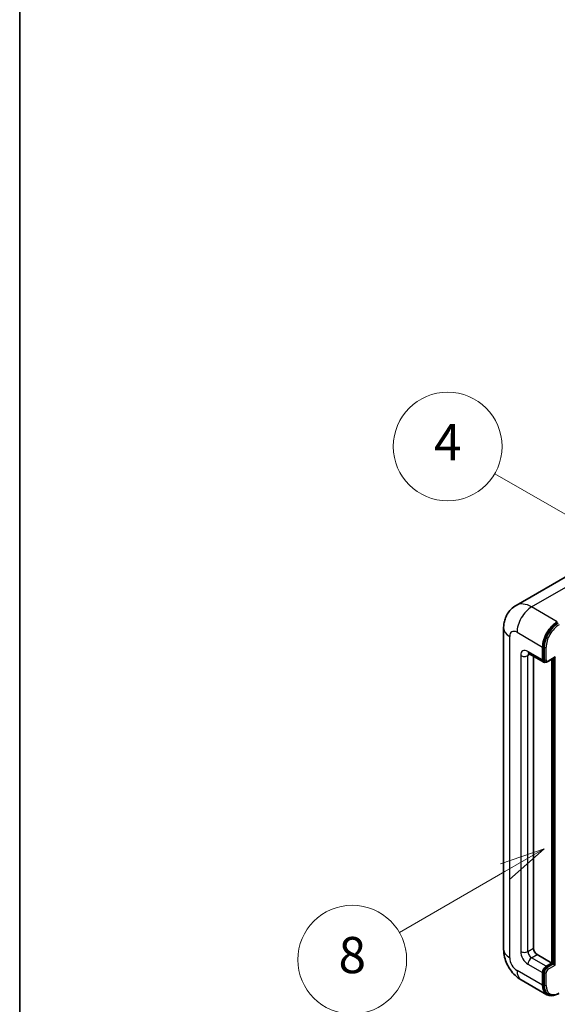
# Model space of a CAD drawing. Units: millimetres. Extents: x 5 to 10241, y 8 to 1413.
# Drawn here: x 5 to 124, y 712 to 930 of the extents above; entities that cross this region are included whole.
import ezdxf

# ---------------------------------------------------------------- set-up
doc = ezdxf.new("R2010")
doc.units = ezdxf.units.MM
for name, color, linetype, lineweight in [('Border (ISO)', 7, 'Continuous', 35), ('Symbol (TK)', 100, 'Continuous', 18), ('Visible (ISO)', 7, 'Continuous', 35), ('Visible Narrow (ISO)', 7, 'Continuous', 25)]:
    doc.layers.add(name, color=color, linetype=linetype, lineweight=lineweight)
doc.styles.add('Note Text (TK2)', font='MS PGothic.ttf')

# ---------------------------------------------------------------- blocks, each defined once
blk = doc.blocks.new('図面枠 tk図枠')
at = {"layer": 'Border (ISO)'}
blk.add_line((14.5, 289), (14.5, 8), dxfattribs=at)
blk = doc.blocks.new('バルーン4')
at = {"layer": 'Symbol (TK)', "color": 100}
for p, q in [((43.431, 192.726), (41.015, 191.909)), ((41.265, 191.476), (43.431, 192.726)), ((41.515, 191.043), (43.431, 192.726)), ((41.265, 191.476), (35.44, 188.112))]:
    blk.add_line(p, q, dxfattribs=at)
at = {"layer": 'Symbol (TK)'}
blk.add_circle((32.842, 186.612), 3, dxfattribs=at)
at = {"layer": 'Symbol (TK)', "color": 7, "insert": (32.842, 186.607), "char_height": 2, "attachment_point": 5, "style": 'Note Text (TK2)'}
blk.add_mtext('8', dxfattribs=at)
blk = doc.blocks.new('バルーン11')
at = {"layer": 'Symbol (TK)', "color": 100}
for p, q in [((50.396, 207.835), (40.704, 213.431)), ((52.561, 206.585), (50.646, 208.268)), ((50.396, 207.835), (52.561, 206.585)), ((50.146, 207.402), (52.561, 206.585))]:
    blk.add_line(p, q, dxfattribs=at)
at = {"layer": 'Symbol (TK)'}
blk.add_circle((38.106, 214.931), 3, dxfattribs=at)
at = {"layer": 'Symbol (TK)', "color": 7, "insert": (38.106, 214.913), "char_height": 2, "attachment_point": 5, "style": 'Note Text (TK2)'}
blk.add_mtext('4', dxfattribs=at)
blk = doc.blocks.new('バルーン13')
at = {"layer": 'Symbol (TK)', "color": 100}
for p, q in [((51.312, 185.321), (48.897, 184.504)), ((49.147, 184.071), (51.312, 185.321)), ((49.397, 183.638), (51.312, 185.321)), ((49.147, 184.071), (41.49, 179.65))]:
    blk.add_line(p, q, dxfattribs=at)
at = {"layer": 'Symbol (TK)'}
blk.add_circle((38.892, 178.15), 3, dxfattribs=at)
at = {"layer": 'Symbol (TK)', "color": 7, "insert": (38.892, 178.126), "char_height": 2, "attachment_point": 5, "style": 'Note Text (TK2)'}
blk.add_mtext('1', dxfattribs=at)

msp = doc.modelspace()

# ---------------------------------------------------------------- linework, layer by layer
at = {"layer": 'Visible (ISO)'}
for p, q in [((127.3002, 807.8284), (114.5723, 800.4799)), ((111.8132, 795.4746), (111.8132, 724.556)), ((120.4252, 788.476), (120.4252, 791.2755)), ((120.5868, 788.5694), (120.5868, 791.3688)), ((117.4294, 789.8192), (120.6619, 787.9529)), ((118.4049, 789.256), (118.4049, 724.7893)), ((120.9782, 788.0342), (120.7762, 788.1508)), ((121.5782, 788.0653), (123.0112, 788.8926)), ((122.4455, 721.5233), (122.4455, 788.566)), ((122.6071, 721.43), (122.6071, 788.6594)), ((119.213, 723.3896), (122.4455, 721.5233)), ((120.5868, 716.7177), (120.5868, 719.5171)), ((121.2333, 720.8235), (122.4455, 721.5233)), ((121.2333, 720.6368), (122.6071, 721.43)), ((122.8092, 721.3134), (122.6071, 721.43)), ((122.8092, 721.3134), (123.2132, 721.0801)), ((115.7151, 717.7976), (121.372, 714.5317)), ((120.4252, 716.6244), (120.4252, 719.4238)), ((121.6883, 714.613), (121.4863, 714.7296))]:
    msp.add_line(p, q, dxfattribs=at)
for centre, major_axis, start_param, end_param in [((123.6577, 793.1417), (2.2857, 3.959), 0.78539816, 2.35619449), ((123.6577, 793.1417), (2.1714, 3.761), 0.78539816, 2.35619449), ((123.0112, 789.2226), (0.202, 0.3499), 3.92699082, 4.71238898), ((121.2333, 788.9426), (-0.5714, -0.9897), 5.49778714, 6.97940395), ((121.2333, 788.9426), (-0.4571, -0.7918), 5.49778714, 6.28318531), ((119.213, 724.3227), (0.5714, -0.9897), 3.92699082, 5.49778714), ((121.2333, 719.8903), (0.5714, 0.9897), 0.78539816, 2.35619449), ((121.2333, 719.8903), (0.4571, 0.7918), 0.78539816, 2.35619449), ((123.6577, 718.4906), (-2.2857, -3.959), 5.49778714, 6.79935433), ((123.6577, 718.4906), (-2.1714, -3.761), 5.49778714, 6.28318531)]:
    msp.add_ellipse(centre, major_axis=major_axis, ratio=0.57735027, start_param=start_param, end_param=end_param, dxfattribs=at)
for points, knots in [([(111.8132, 795.4746), (111.8132, 795.7796), (111.8336, 796.0972), (111.9323, 796.76), (112.0107, 797.1054), (112.2499, 797.8176), (112.4114, 798.1849), (112.8429, 798.9137), (113.1141, 799.2751), (113.7692, 799.938), (114.1534, 800.2381), (114.5723, 800.4799)], [4.71238898, 4.71238898, 4.71238898, 4.71238898, 4.869468613, 4.869468613, 5.026548246, 5.026548246, 5.183627878, 5.183627878, 5.340707511, 5.340707511, 5.497787144, 5.497787144, 5.497787144, 5.497787144]), ([(117.2695, 789.8867), (117.2695, 789.8867), (117.2713, 789.8864), (117.2835, 789.884), (117.3021, 789.8792), (117.3552, 789.8583), (117.3897, 789.8421), (117.4294, 789.8192)], [5.902696792, 5.902696792, 5.902696792, 5.902696792, 5.969026042, 5.969026042, 6.126105675, 6.126105675, 6.283185307, 6.283185307, 6.283185307, 6.283185307]), ([(120.9782, 788.0342), (121.0171, 788.0117), (121.0591, 787.9947), (121.1445, 787.9723), (121.1879, 787.967), (121.2729, 787.966), (121.3145, 787.9704), (121.3947, 787.9866), (121.4334, 787.9985), (121.5079, 788.0278), (121.5437, 788.0454), (121.5782, 788.0653)], [3.926990817, 3.926990817, 3.926990817, 3.926990817, 4.08407045, 4.08407045, 4.241150082, 4.241150082, 4.398229715, 4.398229715, 4.555309348, 4.555309348, 4.71238898, 4.71238898, 4.71238898, 4.71238898]), ([(115.7151, 717.7976), (115.1868, 718.1027), (114.7414, 718.4519), (113.9554, 719.2005), (113.6154, 719.6013), (113.0175, 720.4482), (112.7598, 720.8945), (112.3254, 721.8358), (112.1483, 722.3306), (111.8929, 723.3856), (111.8132, 723.946), (111.8132, 724.556)], [3.14159265, 3.14159265, 3.14159265, 3.14159265, 3.45575192, 3.45575192, 3.76991118, 3.76991118, 4.08407045, 4.08407045, 4.39822972, 4.39822972, 4.71238898, 4.71238898, 4.71238898, 4.71238898]), ([(121.6883, 714.613), (121.8169, 714.5387), (121.9557, 714.4821), (122.2466, 714.406), (122.3986, 714.3865), (122.7097, 714.383), (122.869, 714.3991), (123.1907, 714.4641), (123.3532, 714.5131), (123.6784, 714.6414), (123.8411, 714.7207), (124.0026, 714.8139)], [3.926990817, 3.926990817, 3.926990817, 3.926990817, 4.08407045, 4.08407045, 4.241150082, 4.241150082, 4.398229715, 4.398229715, 4.555309348, 4.555309348, 4.71238898, 4.71238898, 4.71238898, 4.71238898])]:
    msp.add_open_spline(points, degree=3, knots=knots, dxfattribs=at)
at = {"layer": 'Visible Narrow (ISO)'}
for p, q in [((118.0008, 800.1403), (130.7288, 807.4888)), ((123.6577, 796.8743), (118.0008, 800.1403)), ((113.1521, 722.6898), (113.1521, 793.6083)), ((114.7683, 794.5415), (120.4252, 791.2755)), ((120.7889, 791.2521), (120.5868, 791.3688)), ((120.7889, 791.2521), (120.7889, 788.4527)), ((121.1929, 788.4527), (121.1929, 791.2521)), ((115.5765, 789.4092), (115.5765, 724.0895)), ((120.4252, 788.476), (117.1927, 790.3423)), ((117.1927, 789.4092), (117.6661, 789.6825)), ((117.1927, 724.0895), (117.1927, 789.4092)), ((123.2132, 789.1059), (121.6374, 788.1961)), ((123.2132, 721.0801), (123.2132, 789.1059)), ((120.7889, 788.4527), (120.5868, 788.5694)), ((122.8092, 788.776), (122.8092, 721.3134)), ((117.1927, 724.0895), (118.4049, 724.7893)), ((118.0008, 722.6898), (119.213, 723.3896)), ((121.2333, 720.8235), (118.0008, 722.6898)), ((120.4252, 716.6244), (114.7683, 719.8903)), ((117.1927, 721.29), (120.4252, 719.4238)), ((120.7889, 719.4004), (120.5868, 719.5171)), ((121.4354, 720.5202), (121.2333, 720.6368)), ((122.8092, 721.3134), (121.4354, 720.5202)), ((121.6374, 720.1703), (123.2132, 721.0801)), ((120.7889, 719.4004), (120.7889, 716.601)), ((121.1929, 716.601), (121.1929, 719.4004)), ((120.7889, 716.601), (120.5868, 716.7177))]:
    msp.add_line(p, q, dxfattribs=at)
for centre, major_axis, start_param, end_param in [((118.0008, 794.5415), (-3.4286, 5.9385), 5.49778714, 6.28318531), ((118.0008, 796.4077), (2.2857, 3.959), 0.78539816, 2.35619449), ((123.8597, 793.0251), (-2.1714, -3.761), 3.92699082, 5.49778714), ((124.0618, 792.9085), (2.0286, 3.5136), 0.78539816, 2.35619449), ((116.3846, 795.4746), (-4.5714, 0), 0, 0.78539816), ((114.7683, 792.6752), (-1.1429, 1.9795), 5.49778714, 7.06858347), ((120.9909, 791.3688), (0.2857, 0), 3.92699082, 5.49778714), ((117.1927, 788.476), (-1.1429, 1.9795), 5.49778714, 7.06858347), ((116.3846, 789.8758), (-1.1429, 0), 0.78539816, 2.35619449), ((118.0008, 790.8089), (-0.5714, -0.9897), 5.49778714, 6.28318531), ((118.0008, 788.9426), (-0.5714, 0.9897), 0.16790573, 0.78539816), ((120.9909, 788.5694), (0.2857, 0), 3.92699082, 5.49778714), ((121.4354, 788.826), (-0.4571, -0.7918), 5.49778714, 6.28318531), ((121.6374, 788.7093), (-0.3143, -0.5444), 5.49778714, 7.06858347), ((121.4354, 788.3128), (0.1429, -0.2474), 0, 0.78539816), ((116.3846, 724.556), (-4.5714, 0), 0, 0.78539816), ((117.1927, 723.1563), (1.1429, -1.9795), 3.92699082, 5.49778714), ((116.3846, 724.556), (-1.1429, 0), 0.78539816, 2.35619449), ((118.0008, 723.6229), (-0.5714, 0.9897), 0.78539816, 2.35619449), ((114.7683, 721.7566), (-1.1429, 1.9795), 0.78539816, 2.35619449), ((118.0008, 721.7566), (-0.5714, -0.9897), 3.92699082, 5.49778714), ((118.0008, 721.7566), (-2.2857, -3.959), 5.49778714, 6.28318531), ((121.4354, 719.7737), (-0.4571, -0.7918), 3.92699082, 5.49778714), ((121.6374, 719.6571), (0.3143, 0.5444), 0.78539816, 2.35619449), ((121.4354, 720.2869), (0.1429, -0.2474), 0.78539816, 2.35619449), ((120.9909, 719.5171), (0.2857, 0), 3.92699082, 5.49778714), ((120.9909, 716.7177), (0.2857, 0), 3.92699082, 5.49778714), ((123.8597, 718.374), (-2.1714, -3.761), 5.49778714, 6.28318531), ((124.0618, 718.2573), (-2.0286, -3.5136), 5.49778714, 7.06858347)]:
    msp.add_ellipse(centre, major_axis=major_axis, ratio=0.57735027, start_param=start_param, end_param=end_param, dxfattribs=at)

# ---------------------------------------------------------------- block references
at = {"xscale": 4, "yscale": 4, "zscale": 4}
msp.add_blockref('図面枠 tk図枠', (-52.9469, -24.1698), dxfattribs=at)
at = {"layer": 'Symbol (TK)', "xscale": 4, "yscale": 4, "zscale": 4}
for name in ['バルーン11', 'バルーン4', 'バルーン13']:
    msp.add_blockref(name, (-52.9469, -24.1698), dxfattribs=at)

doc.saveas('drawing.dxf')
